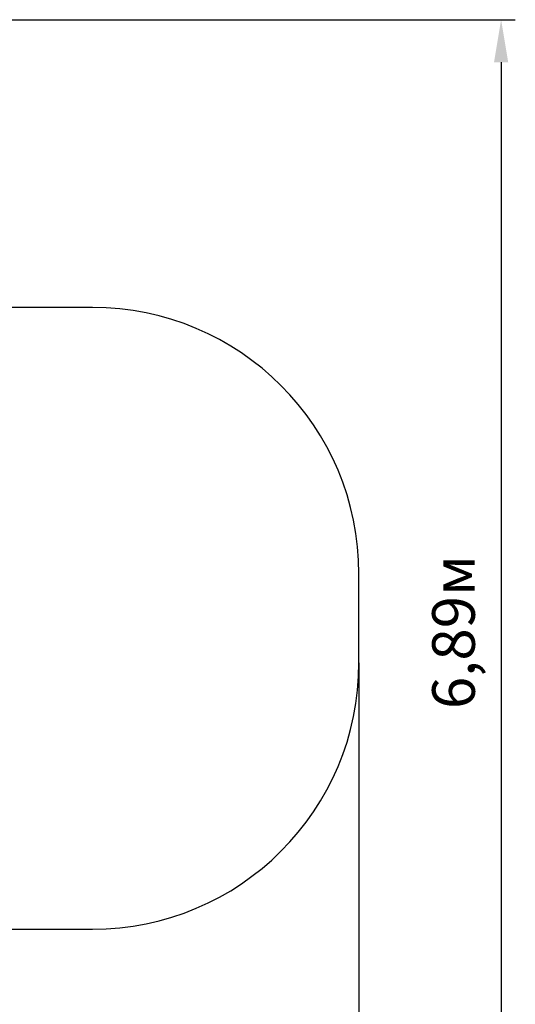
# Model space of a CAD drawing. Units: millimetres. Extents: x 2.5 to 14.9, y 3 to 11.4.
# Drawn here: x 12.1 to 14.9, y 5.8 to 11.4 of the extents above; entities that cross this region are included whole.
import ezdxf

# ---------------------------------------------------------------- set-up
doc = ezdxf.new("R2010")
doc.units = ezdxf.units.MM
doc.header["$LTSCALE"] = 80
doc.header["$PDSIZE"] = -1
doc.linetypes.add('SLD-Сплошная', pattern=[0])
doc.layers.add('ПРИМЕЧАНИЯ', color=7, linetype='SLD-Сплошная')
doc.styles.get("Standard").update_dxf_attribs({"font": 'isocpeui.ttf'})
doc.dimstyles.new('ISO-25', dxfattribs={"dimtxt": 2.5, "dimasz": 2.5, "dimexe": 1.25, "dimexo": 0.625, "dimtad": 1, "dimtxsty": 'Standard', "dimcen": 2.5, "dimadec": 0, "dimazin": 0, "dimtfac": 1, "dimtmove": 0, "dimatfit": 3, "dimfxl": 1, "dimarcsym": 0})

# ---------------------------------------------------------------- blocks, each defined once
blk = doc.blocks.new('_D_10')
at = {"color": 0, "lineweight": -2, "transparency": 16777216}
for p, q in [((8.2144, 11.3553), (14.8862, 11.3553)), ((14.8062, 11.1153), (14.8062, 4.7019)), ((8.8803, 4.4619), (14.8862, 4.4619))]:
    blk.add_line(p, q, dxfattribs=at)
at = {"color": 0, "transparency": 16777216}
for points in [[(14.7662, 11.1153), (14.8462, 11.1153), (14.8062, 11.3553)], [(14.7662, 4.7019), (14.8462, 4.7019), (14.8062, 4.4619)]]:
    blk.add_solid(points, dxfattribs=at)
at = {"layer": 'Defpoints', "color": 0, "transparency": 16777216}
for p in [(8.2144, 11.3553), (8.8803, 4.4619), (14.8062, 4.4619)]:
    blk.add_point(p, dxfattribs=at)
at = {"color": 0, "transparency": 16777216, "insert": (14.4182, 7.9086), "char_height": 0.24, "attachment_point": 2, "rotation": 90}
blk.add_mtext('6,89м', dxfattribs=at)
blk = doc.blocks.new('_D_11')
at = {"color": 0, "lineweight": -2, "transparency": 16777216}
for p, q in [((14.0062, 7.7354), (14.0062, 3.0189)), ((3.7605, 6.7317), (3.7605, 3.0189)), ((4.0005, 3.0989), (13.7662, 3.0989))]:
    blk.add_line(p, q, dxfattribs=at)
at = {"color": 0, "transparency": 16777216}
for points in [[(4.0005, 3.1389), (4.0005, 3.0589), (3.7605, 3.0989)], [(13.7662, 3.1389), (13.7662, 3.0589), (14.0062, 3.0989)]]:
    blk.add_solid(points, dxfattribs=at)
at = {"layer": 'Defpoints', "color": 0, "transparency": 16777216}
for p in [(14.0062, 7.7354), (3.7605, 6.7317), (14.0062, 3.0989)]:
    blk.add_point(p, dxfattribs=at)
at = {"color": 0, "transparency": 16777216, "insert": (8.8095, 3.4869), "char_height": 0.24, "attachment_point": 2}
blk.add_mtext('10,25м', dxfattribs=at)

msp = doc.modelspace()

# ---------------------------------------------------------------- linework, layer by layer
at = {"color": 251, "linetype": 'SLD-Сплошная', "true_color": 0x636466}
for p, q in [((12.5062, 9.7354), (10.9957, 9.7354)), ((14.0062, 7.7354), (14.0062, 8.2354)), ((11.2684, 6.2354), (12.5062, 6.2354))]:
    msp.add_line(p, q, dxfattribs=at)
for centre, start, end in [((12.5062, 8.2354), 0, 90), ((12.5062, 7.7354), 270, 0)]:
    msp.add_arc(centre, 1.5, start, end, dxfattribs=at)
at = {"layer": 'ПРИМЕЧАНИЯ', "color": 251, "lineweight": 18, "true_color": 0x636466}
for p, q in [((12.5062, 9.7354), (10.9957, 9.7354)), ((14.0062, 7.7354), (14.0062, 8.2354)), ((11.2684, 6.2354), (12.5062, 6.2354))]:
    msp.add_line(p, q, dxfattribs=at)
for centre, start, end in [((12.5062, 8.2354), 0, 90), ((12.5062, 7.7354), 270, 0)]:
    msp.add_arc(centre, 1.5, start, end, dxfattribs=at)

# ---------------------------------------------------------------- dimensions: what is measured, and where the dimension line sits
at = {"color": 251, "true_color": 0x636466}
for base, p1, p2, angle, picture, middle in [((14.8062, 4.4619), (8.2144, 11.3553), (8.8803, 4.4619), 90, '_D_10', (14.8062, 7.9086)), ((14.0062, 3.0989), (3.7605, 6.7317), (14.0062, 7.7354), 0, '_D_11', (8.8095, 3.0989))]:
    dim = msp.add_linear_dim(base=base, p1=p1, p2=p2, angle=angle, dimstyle='ISO-25', override={"dimtxt": 0.24, "dimasz": 0.24, "dimexe": 0.08, "dimexo": 0, "dimgap": 0.1, "dimzin": 1, "dimpost": 'м', "dimtdec": 3, "dimtzin": 1}, dxfattribs=at)
    dim.commit()
    dim.dimension.update_dxf_attribs({"geometry": picture, "text_midpoint": middle, "dimtype": 160})

doc.saveas('drawing.dxf')
